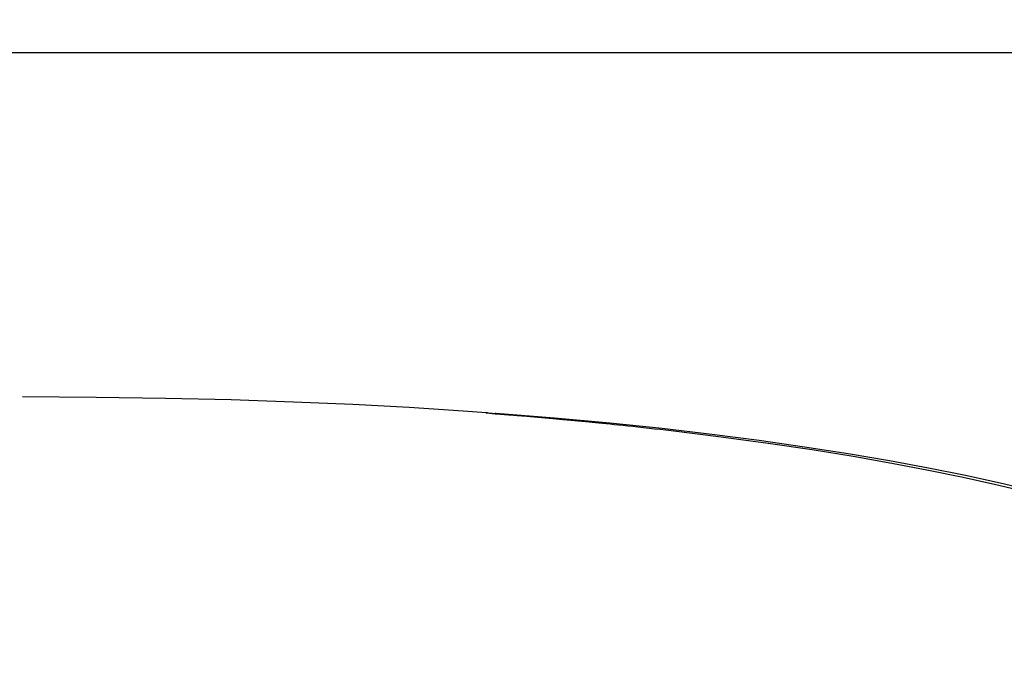
# Model space of a CAD drawing. Extents: x 0 to 2376, y 0 to 1680.
# Drawn here: x 672 to 777, y 206 to 276 of the extents above; entities that cross this region are included whole.
import ezdxf

# ---------------------------------------------------------------- set-up
doc = ezdxf.new("R2010")
doc.units = 0
doc.header["$LTSCALE"] = 130.68
doc.layers.get('0').update_dxf_attribs({"linetype": 'CONTINUOUS'})
doc.layers.add('6_ALL_SURFACE', color=7, linetype='CONTINUOUS')
doc.dimstyles.get("Standard").update_dxf_attribs({"dimtxt": 2.5, "dimasz": 2.5, "dimexe": 1.25, "dimexo": 0.625, "dimtad": 1, "dimcen": 2.5, "dimazin": 3, "dimtfac": 1, "dimtmove": 0, "dimatfit": 3})

# ---------------------------------------------------------------- blocks, each defined once
blk = doc.blocks.new('_OPEN')
at = {"color": 0, "linetype": 'BYBLOCK'}
for p, q in [((0, 0), (-1, 0.2143)), ((-1, -0.2143), (0, 0)), ((-1, 0), (0, 0))]:
    blk.add_line(p, q, dxfattribs=at)
blk = doc.blocks.new('*D18')
at = {"color": 2, "linetype": 'CONTINUOUS'}
for p, q in [((291.39, 99.18), (291.39, 274.72)), ((872.21, 190.57), (872.21, 274.72)), ((291.39, 272.72), (581.8, 272.72)), ((872.21, 272.72), (581.8, 272.72))]:
    blk.add_line(p, q, dxfattribs=at)
at = {"color": 2, "linetype": 'CONTINUOUS', "xscale": 14, "yscale": 14, "zscale": 14, "rotation": 180}
blk.add_blockref('_OPEN', (291.39, 272.72), dxfattribs=at)
at = {"color": 2, "linetype": 'CONTINUOUS', "xscale": 14, "yscale": 14, "zscale": 14}
blk.add_blockref('_OPEN', (872.21, 272.72), dxfattribs=at)

msp = doc.modelspace()

# ---------------------------------------------------------------- linework, layer by layer
at = {"color": 7, "linetype": 'CONTINUOUS'}
for p, q in [((721.73, 234.557), (721.729, 234.602)), ((721.73, 234.557), (721.767, 234.553)), ((721.767, 234.553), (721.774, 234.551)), ((721.823, 234.546), (721.797, 234.549)), ((721.881, 234.541), (721.823, 234.546)), ((722.059, 234.526), (721.881, 234.541)), ((722.121, 234.52), (722.059, 234.526)), ((722.162, 234.517), (722.121, 234.52)), ((722.206, 234.513), (722.162, 234.517)), ((722.237, 234.511), (722.206, 234.513)), ((722.269, 234.508), (722.237, 234.511)), ((722.303, 234.505), (722.269, 234.508)), ((722.338, 234.502), (722.303, 234.505)), ((722.375, 234.499), (722.338, 234.502)), ((722.756, 234.48), (722.755, 234.527)), ((724.221, 234.348), (724.112, 234.357)), ((724.513, 234.324), (724.392, 234.334)), ((724.64, 234.313), (724.513, 234.324)), ((724.773, 234.302), (724.64, 234.313)), ((724.986, 234.284), (724.773, 234.302)), ((725.138, 234.271), (724.986, 234.284)), ((725.468, 234.244), (725.138, 234.271)), ((726.029, 234.196), (725.468, 234.244)), ((727.553, 234.064), (726.029, 234.196)), ((728.751, 233.957), (727.553, 234.064)), ((729.833, 233.859), (728.751, 233.957)), ((730.686, 233.78), (729.833, 233.859)), ((731.429, 233.71), (730.686, 233.78)), ((732.28, 233.628), (731.429, 233.71)), ((732.923, 233.565), (732.28, 233.628)), ((733.637, 233.495), (732.923, 233.565))]:
    msp.add_line(p, q, dxfattribs=at)
for points in [[(721.797, 234.549), (721.782, 234.55), (721.768, 234.552)], [(722.434, 234.494), (722.395, 234.498), (722.375, 234.499)], [(722.497, 234.489), (722.455, 234.493), (722.434, 234.494)], [(722.587, 234.482), (722.541, 234.486), (722.519, 234.487), (722.497, 234.489)], [(722.736, 234.47), (722.684, 234.474), (722.659, 234.476), (722.635, 234.478), (722.61, 234.48), (722.587, 234.482)], [(722.668, 234.475), (722.676, 234.477), (722.702, 234.48), (722.729, 234.481), (722.756, 234.48)], [(723.162, 234.435), (722.875, 234.458), (722.846, 234.461), (722.818, 234.463), (722.79, 234.465), (722.763, 234.467), (722.736, 234.47)], [(723.383, 234.417), (723.344, 234.42), (723.306, 234.423), (723.269, 234.426), (723.233, 234.429), (723.197, 234.432), (723.162, 234.435)], [(723.587, 234.4), (723.545, 234.403), (723.503, 234.407), (723.462, 234.41), (723.383, 234.417)], [(723.765, 234.385), (723.719, 234.389), (723.674, 234.393), (723.587, 234.4)], [(723.957, 234.37), (723.908, 234.374), (723.859, 234.378), (723.765, 234.385)], [(724.112, 234.357), (724.059, 234.361), (723.957, 234.37)], [(724.392, 234.334), (724.334, 234.338), (724.221, 234.348)], [(741.309, 232.671), (740.729, 232.737), (740.137, 232.805), (739.547, 232.871), (738.957, 232.937), (738.369, 233.001), (737.79, 233.064), (737.232, 233.124), (736.703, 233.18), (736.204, 233.233), (735.731, 233.282), (735.277, 233.329), (734.841, 233.374), (734.422, 233.416), (733.637, 233.495)], [(782.16, 225.384), (779.017, 226.181), (775.707, 226.965), (772.228, 227.734), (768.56, 228.489), (764.685, 229.228), (760.582, 229.952), (756.228, 230.66), (751.586, 231.35), (746.62, 232.022), (741.309, 232.671)]]:
    msp.add_lwpolyline(points, dxfattribs=at)
for centre, radius, start, end in [((721.693, 234.104), 0.5, 59.78451, 85.85983), ((722.73, 234.19), 0.338, 85.75266, 119.54818)]:
    msp.add_arc(centre, radius, start, end, dxfattribs=at)
at = {"layer": '6_ALL_SURFACE', "color": 7, "linetype": 'CONTINUOUS'}
for points in [[(721.729, 234.602), (719.272, 234.775), (713.55, 235.135), (707.562, 235.454), (701.283, 235.727), (694.679, 235.951), (687.717, 236.121), (680.364, 236.229), (672.587, 236.27)], [(780.093, 226.221), (779.63, 226.334), (776.182, 227.138), (772.5, 227.937), (768.582, 228.725), (764.427, 229.496), (760.044, 230.245), (755.444, 230.965), (750.636, 231.65), (745.612, 232.301), (740.341, 232.916), (734.792, 233.493), (728.935, 234.032), (722.755, 234.527)]]:
    msp.add_lwpolyline(points, dxfattribs=at)

# ---------------------------------------------------------------- dimensions: what is measured, and where the dimension line sits
at = {"color": 2, "linetype": 'CONTINUOUS'}
dim = msp.add_linear_dim(base=(291.385, 272.721), p1=(872.212, 190.07), p2=(291.385, 98.678), angle=180, dimstyle='Standard', override={"dimtad": 0, "dimtih": 1, "dimtoh": 1}, dxfattribs=at)
dim.commit()
dim.dimension.update_dxf_attribs({"geometry": '*D18', "text_midpoint": (536.999, 276.221), "dimtype": 128})

doc.saveas('drawing.dxf')
